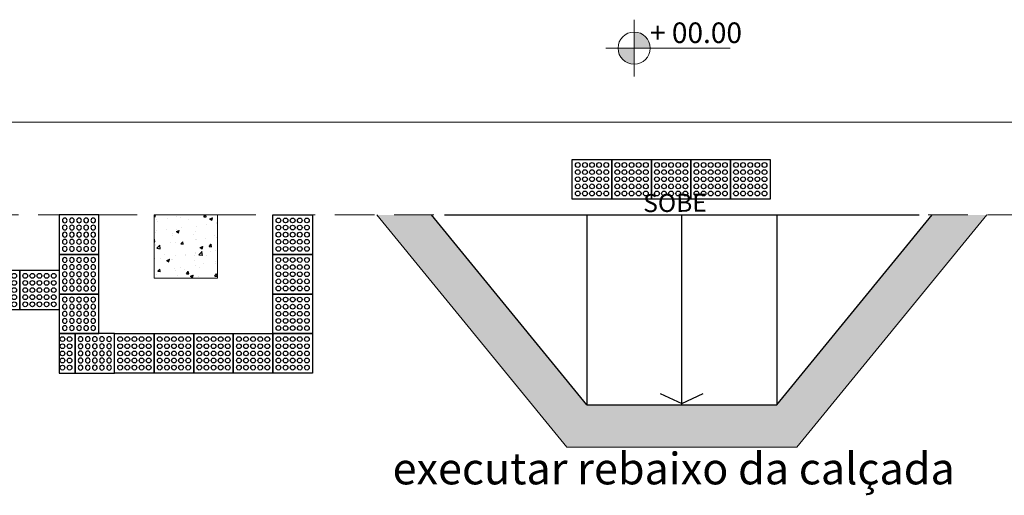
# Model space of a CAD drawing. Units: millimetres. Extents: x 43082 to 43233, y -1280 to -1036.
# Drawn here: x 43178 to 43184, y -1181 to -1178 of the extents above; entities that cross this region are included whole.
import ezdxf

# ---------------------------------------------------------------- set-up
doc = ezdxf.new("R2010")
doc.units = ezdxf.units.MM
doc.linetypes.add('HIDDEN', pattern=[0.375, 0.25, -0.125])
for name, color, linetype, lineweight in [('Acessibilidade', 150, 'Continuous', 9), ('ARQ_CTA_GER', 1, 'Continuous', 13), ('ARQ_CTA_NIV', 7, 'Continuous', 5), ('ARQ_PIS_CAL', 9, 'Continuous', 0), ('ARQ_PRJ_COB', 2, 'HIDDEN', 5), ('ARQ_SMB_NIV', 7, 'Continuous', 5), ('cotas', 1, 'Continuous', 5), ('EST_PIL_VIG_LAJ', 6, 'Continuous', 5), ('HATCH', 9, 'Continuous', 5), ('Txt-JanelasPortas', 7, 'Continuous', 5)]:
    doc.layers.add(name, color=color, linetype=linetype, lineweight=lineweight)
for name, color, linetype in [('AR_VISTA7', 4, 'Continuous'), ('ARQ_EST_HTC', 253, 'Continuous'), ('piso alerta', 10, 'Continuous')]:
    doc.layers.add(name, color=color, linetype=linetype)
doc.styles.add('ARIAL', font='techl___.ttf')
doc.styles.get("Standard").update_dxf_attribs({"font": 'techl___.ttf'})
doc.styles.add('styleARIAL', font='arial.ttf')

# ---------------------------------------------------------------- blocks, each defined once
blk = doc.blocks.new('NIVEL')
at = {"layer": 'ARQ_SMB_NIV'}
h = blk.add_hatch(color=256, dxfattribs=at)
h.paths.add_polyline_path([(0, 0), (0.0782, 0, 0.414214), (0, 0.0782)])
h.paths.add_polyline_path([(0, -0.0782), (0, 0), (-0.0782, 0, 0.414214)])
for p, q in [((0, 0.1382), (0, -0.1382)), ((-0.1382, 0), (0.4667, 0))]:
    blk.add_line(p, q, dxfattribs=at)
blk.add_circle((0, 0), 0.0782, dxfattribs=at)
blk = doc.blocks.new('NIVEL2')
blk.add_blockref('NIVEL', (0, 0))
at = {"layer": 'Txt-JanelasPortas', "flags": 4}
blk.add_attdef('+142', (0.1444, 0.0248), '', height=0.08, dxfattribs=at)
blk = doc.blocks.new('A$C2098290F')
at = {"layer": 'piso alerta'}
blk.add_lwpolyline([(0, 25), (25, 25), (25, 0), (0, 0)], close=True, dxfattribs=at)
for centre in [(3.5, 21.5), (8, 21.5), (12.5, 21.5), (17, 21.5), (21.5, 21.5), (3.5, 17), (3.5, 12.5), (8, 17), (8, 12.5), (12.5, 17), (12.5, 12.5), (17, 17), (17, 12.5), (21.5, 17), (21.5, 12.5), (3.5, 8), (8, 8), (12.5, 8), (17, 8), (21.5, 8), (3.5, 3.5), (8, 3.5), (12.5, 3.5), (17, 3.5), (21.5, 3.5)]:
    blk.add_circle(centre, 1.5, dxfattribs=at)

msp = doc.modelspace()

# ---------------------------------------------------------------- hatches: boundary and pattern name
at = {"layer": 'ARQ_EST_HTC'}
h = msp.add_hatch(dxfattribs=at)
h.set_pattern_fill('AR-CONC', color=256, scale=0.025, style=0)
h.set_pattern_definition([(50, (43019.56704, -779.69281), (0.179315046, -0.015688034), [0.01875, -0.20625]), (355, (43019.56704, -779.69281), (-0.03468783, 0.18804803), [0.015, -0.165]), (100.4514, (43019.58198, -779.69412), (0.144627345, 0.172359886), [0.01593505, -0.17528553]), (46.1842, (43019.56704, -779.6428), (0.26681026, -0.04137975), [0.028125, -0.309375]), (96.6356, (43019.58927, -779.64626), (0.23366568, 0.24352947), [0.02390257, -0.26292825]), (351.1842, (43019.56704, -779.6428), (0.23366549, 0.24352965), [0.0225, -0.2475]), (21, (43019.59204, -779.65531), (0.149226763, -0.100654723), [0.01875, -0.20625]), (326, (43019.59204, -779.65531), (0.06082883, 0.18128751), [0.015, -0.165]), (71.4514, (43019.60448, -779.6637), (0.21005566, 0.080632624), [0.01593505, -0.17528553]), (37.5, (43019.56704, -779.69281), (0.003039964, 0.083223463), [0, -0.163, 0, -0.1675, 0, -0.165625]), (7.5, (43019.56704, -779.69281), (0.065767384, 0.098602928), [0, -0.0955, 0, -0.15925, 0, -0.063125]), (327.5, (43019.51129, -779.69281), (0.133455609, -0.005638718), [0, -0.0625, 0, -0.195, 0, -0.25875]), (317.5, (43019.48629, -779.69281), (0.145796542, 0.025026246), [0, -0.08125, 0, -0.1295, 0, -0.18375])])
h.paths.add_polyline_path([(43179.1598, -1179.9736), (43179.1598, -1179.5736), (43178.7598, -1179.5736), (43178.7598, -1179.9736)])
at = {"layer": 'cotas'}
h = msp.add_hatch(dxfattribs=at)
h.set_pattern_fill('SQUARE', color=256, scale=0.0065, angle=180, style=0)
h.set_pattern_definition([(180, (43182.693482, -1180.773598), (7e-15, -0.0206375), [0.0206375, -0.0206375]), (270, (43182.693482, -1180.773598), (0.0206375, 7e-15), [0.0206375, -0.0206375])])
h.paths.add_polyline_path([(43180.1663, -1179.5736), (43181.3668, -1181.0409), (43182.0935, -1181.0409), (43182.0935, -1180.7736), (43181.4935, -1180.7736), (43180.5117, -1179.5736)])
h.paths.add_polyline_path([(43182.0935, -1181.0409), (43182.6935, -1181.0409), (43182.8202, -1181.0409), (43184.0207, -1179.5736), (43183.6753, -1179.5736), (43182.6935, -1180.7736), (43182.0935, -1180.7736)])
at = {"layer": 'HATCH'}
h = msp.add_hatch(dxfattribs=at)
h.set_pattern_fill('AR-CONC', color=253, scale=0.025, style=0)
h.set_pattern_definition([(50, (43019.56704, -779.69281), (0.179315046, -0.015688034), [0.01875, -0.20625]), (355, (43019.56704, -779.69281), (-0.03468783, 0.18804803), [0.015, -0.165]), (100.4514, (43019.58198, -779.69412), (0.144627345, 0.172359886), [0.01593505, -0.17528553]), (46.1842, (43019.56704, -779.6428), (0.26681026, -0.04137975), [0.028125, -0.309375]), (96.6356, (43019.58927, -779.64626), (0.23366568, 0.24352947), [0.02390257, -0.26292825]), (351.1842, (43019.56704, -779.6428), (0.23366549, 0.24352965), [0.0225, -0.2475]), (21, (43019.59204, -779.65531), (0.149226763, -0.100654723), [0.01875, -0.20625]), (326, (43019.59204, -779.65531), (0.06082883, 0.18128751), [0.015, -0.165]), (71.4514, (43019.60448, -779.6637), (0.21005566, 0.080632624), [0.01593505, -0.17528553]), (37.5, (43019.56704, -779.69281), (0.003039964, 0.083223463), [0, -0.163, 0, -0.1675, 0, -0.165625]), (7.5, (43019.56704, -779.69281), (0.065767384, 0.098602928), [0, -0.0955, 0, -0.15925, 0, -0.063125]), (327.5, (43019.51129, -779.69281), (0.133455609, -0.005638718), [0, -0.0625, 0, -0.195, 0, -0.25875]), (317.5, (43019.48629, -779.69281), (0.145796542, 0.025026246), [0, -0.08125, 0, -0.1295, 0, -0.18375])])
h.paths.add_polyline_path([(43179.1598, -1179.9736), (43179.1598, -1179.5736), (43178.7598, -1179.5736), (43178.7598, -1179.9736)])

# ---------------------------------------------------------------- linework, layer by layer
for p, q in [((43181.4935, -1180.7736), (43180.5117, -1179.5736)), ((43180.5935, -1179.5736), (43183.5935, -1179.5736)), ((43181.4935, -1179.5736), (43181.4935, -1180.7736)), ((43182.6935, -1179.5736), (43182.6935, -1180.7736)), ((43182.6935, -1180.7736), (43183.6753, -1179.5736)), ((43181.4935, -1180.7736), (43182.6935, -1180.7736))]:
    msp.add_line(p, q)
at = {"layer": 'AR_VISTA7', "ltscale": 100}
for p, q in [((43182.0935, -1180.7736), (43182.0935, -1179.5736)), ((43181.9573, -1180.7022), (43182.0935, -1180.7647)), ((43182.0935, -1180.7647), (43182.2296, -1180.7022))]:
    msp.add_line(p, q, dxfattribs=at)
at = {"layer": 'ARQ_PIS_CAL', "color": 253}
msp.add_line((43149.2515, -1178.9873), (43191.9128, -1178.9873), dxfattribs=at)
at = {"layer": 'ARQ_PRJ_COB', "color": 253}
msp.add_line((43171.6515, -1179.5736), (43191.3265, -1179.5736), dxfattribs=at)
at = {"layer": 'cotas'}
for p, q in [((43181.3668, -1181.0409), (43180.1663, -1179.5736)), ((43184.0207, -1179.5736), (43182.8202, -1181.0409)), ((43183.4534, -1179.8448), (43182.6935, -1180.7736)), ((43182.6935, -1180.7736), (43181.4935, -1180.7736)), ((43182.8202, -1181.0409), (43181.3668, -1181.0409))]:
    msp.add_line(p, q, dxfattribs=at)
at = {"layer": 'EST_PIL_VIG_LAJ', "color": 253}
msp.add_lwpolyline([(43178.7598, -1179.9736), (43179.1598, -1179.9736), (43179.1598, -1179.5736), (43178.7598, -1179.5736)], close=True, dxfattribs=at)
at = {"layer": 'piso alerta'}
msp.add_line((43178.1598, -1180.3236), (43178.1598, -1180.5736), dxfattribs=at)
msp.add_lwpolyline([(43178.1598, -1180.5736), (43178.2598, -1180.5736), (43178.2598, -1180.3236), (43178.1598, -1180.3236)], dxfattribs=at)
for centre in [(43178.1798, -1180.3586), (43178.1798, -1180.4036), (43178.2248, -1180.3586), (43178.2248, -1180.4036), (43178.1798, -1180.4486), (43178.2248, -1180.4486), (43178.1798, -1180.4936), (43178.2248, -1180.4936), (43178.1798, -1180.5386), (43178.2248, -1180.5386)]:
    msp.add_circle(centre, 0.015, dxfattribs=at)

# ---------------------------------------------------------------- block references
at = {"layer": 'Acessibilidade', "yscale": 0.01, "zscale": 0.01}
for p, xscale, rotation in [((43181.6515, -1179.4736), 0.01, 90.00000000001502), ((43181.6515, -1179.4736), 0.01, 90.00000000001502), ((43181.9015, -1179.4736), 0.01, 90.00000000001502), ((43181.9015, -1179.4736), 0.01, 90.00000000001502), ((43182.1515, -1179.4736), 0.01, 90.00000000001502), ((43182.1515, -1179.4736), 0.01, 90.00000000001502), ((43182.4015, -1179.4736), 0.01, 90.00000000001502), ((43182.4015, -1179.4736), 0.01, 90.00000000001502), ((43182.6515, -1179.4736), 0.01, 90.00000000001502), ((43182.6515, -1179.4736), 0.01, 90.00000000001502), ((43178.4098, -1179.8236), -0.009999999999999997, 4.889923330253509e-05), ((43178.4098, -1180.0736), -0.009999999999999997, 4.889923330253509e-05), ((43177.9098, -1180.1736), 0.01, 90.00000000001502), ((43178.1598, -1180.1736), 0.01, 90.00000000001502), ((43178.4098, -1180.3236), -0.009999999999999997, 4.889923330253509e-05), ((43178.5098, -1180.5736), -0.009999999999999997, 4.889923330253509e-05)]:
    msp.add_blockref('A$C2098290F', p, dxfattribs=dict(at, xscale=xscale, rotation=rotation))
at = {"layer": 'Acessibilidade', "xscale": 0.009999999999999997, "yscale": 0.009999999999999997, "zscale": 0.009999999999999997}
for p in [(43179.5098, -1179.8236), (43179.5098, -1180.0736), (43179.5098, -1180.3236), (43178.5098, -1180.5736), (43178.7598, -1180.5736), (43179.0098, -1180.5736), (43179.2598, -1180.5736), (43179.5098, -1180.5736)]:
    msp.add_blockref('A$C2098290F', p, dxfattribs=at)
at = {"layer": 'ARQ_CTA_NIV', "color": 253}
ref = msp.add_blockref('NIVEL2', (43181.7927, -1178.5205), dxfattribs=dict(at, xscale=1.300000000000011, yscale=1.300000000000011, zscale=1.300000000000011))
ref.add_attrib('+142', '+ 00.00', (43181.893, -1178.4882), dxfattribs={"height": 0.13, "style": 'styleARIAL'})

# ---------------------------------------------------------------- texts
at = {"layer": 'Acessibilidade', "ltscale": 15, "style": 'ARIAL'}
msp.add_text('executar rebaixo da calçada', height=0.2, dxfattribs=at).set_placement((43180.2664, -1181.276))
at = {"layer": 'ARQ_CTA_GER', "color": 7, "insert": (43181.8496, -1179.4426), "char_height": 0.113943, "attachment_point": 1, "rotation": 0.48959, "style": 'ARIAL'}
msp.add_mtext('{\\fArial Black|b0|i0|c0|p34;SOBE}', dxfattribs=at)

doc.saveas('drawing.dxf')
